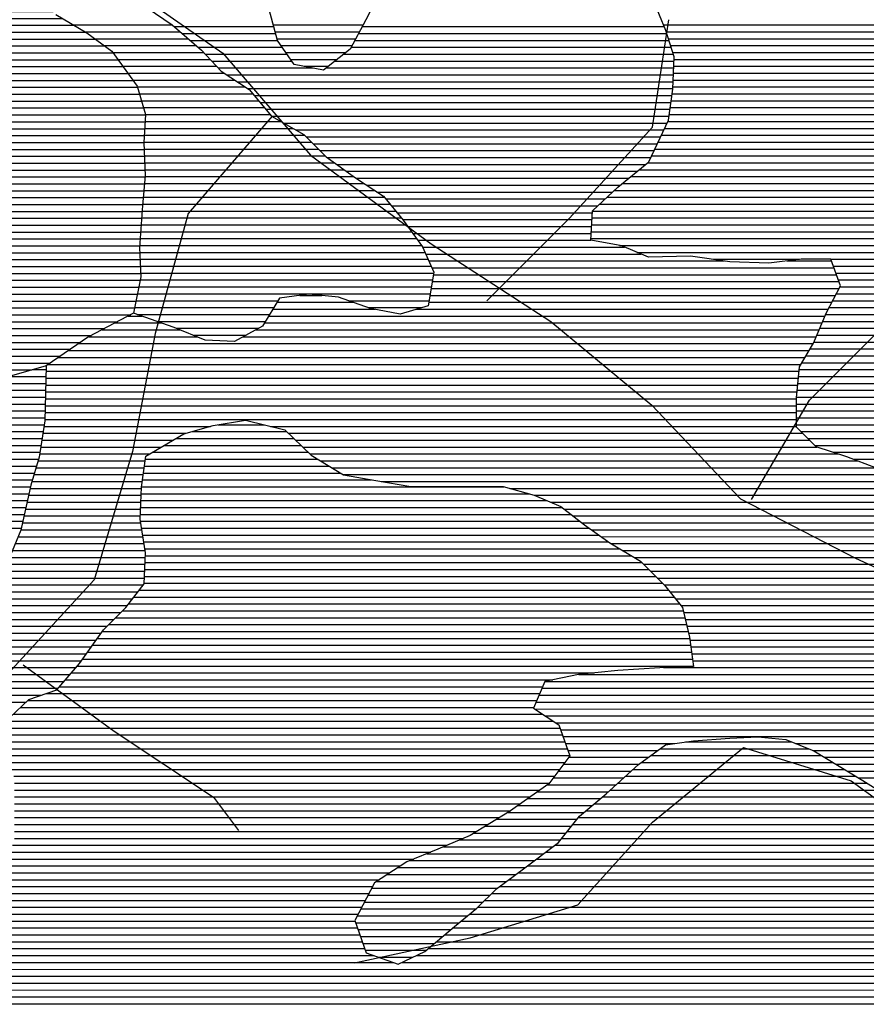
# Model space of a CAD drawing. Extents: x 198468 to 282568, y 8045310 to 8104710.
# Drawn here: x 225988 to 227522, y 8050124 to 8051910 of the extents above; entities that cross this region are included whole.
import ezdxf

# ---------------------------------------------------------------- set-up
doc = ezdxf.new("R2010")
doc.units = 0
doc.header["$MEASUREMENT"] = 0
doc.layers.add('C', color=11, linetype='CONTINUOUS')
doc.layers.add('RIOS', color=150, linetype='CONTINUOUS')
for name, color, linetype, true_color in [('CC', 7, 'CONTINUOUS', 0xc3ff0f), ('CC_P', 7, 'CONTINUOUS', 0xe6baa6), ('CE_MC', 7, 'CONTINUOUS', 0x96704a)]:
    doc.layers.add(name, color=color, linetype=linetype, true_color=true_color)

# ---------------------------------------------------------------- blocks, each defined once
blk = doc.blocks.new('*X45')
at = {"layer": 'CE_MC'}
for points in [[(213931.189258, 8035950.640429), (214111.137794, 8035950.642229)], [(214271.59518, 8035950.643833), (214819.150533, 8035950.649309)], [(213945.694359, 8035938.140541), (214114.512548, 8035938.14223)], [(214265.00136, 8035938.143734), (214823.701117, 8035938.149321)], [(213960.19946, 8035925.640653), (214117.887302, 8035925.64223)], [(213974.704561, 8035913.140765), (214126.561211, 8035913.142284)], [(214251.81372, 8035913.143537), (214831.520405, 8035913.149334)], [(214258.40754, 8035925.643635), (214827.610761, 8035925.649328)], [(213987.505138, 8035900.64086), (214135.335433, 8035900.642339)], [(214238.386024, 8035900.643369), (214835.430049, 8035900.64934)], [(213999.115008, 8035888.140944), (214144.109655, 8035888.142394)], [(214010.724879, 8035875.641027), (214181.892613, 8035875.642738)], [(214206.539826, 8035875.642985), (214836.137494, 8035875.649281)], [(214222.462925, 8035888.143177), (214836.712971, 8035888.14932)], [(214026.334006, 8035863.14115), (214835.562017, 8035863.149242)], [(214045.451189, 8035850.641308), (214834.98654, 8035850.649203)], [(214064.568373, 8035838.141466), (214834.411064, 8035838.149165)], [(214076.085497, 8035825.641548), (214832.773514, 8035825.649115)], [(214086.557223, 8035813.14162), (214831.032548, 8035813.149065)], [(214097.028949, 8035800.641692), (214829.291581, 8035800.649014)], [(214107.600317, 8035788.141764), (214827.550615, 8035788.148964)], [(214129.579501, 8035775.641951), (214823.980119, 8035775.648895)], [(214151.558684, 8035763.142138), (214818.104485, 8035763.148803)], [(214170.164948, 8035750.642291), (214812.228851, 8035750.648712)], [(214182.600456, 8035738.142382), (214806.353216, 8035738.14862)], [(214195.035964, 8035725.642474), (214800.477582, 8035725.648528)], [(214207.93193, 8035713.14257), (214794.601948, 8035713.148436)], [(214225.34023, 8035700.642711), (214785.375665, 8035700.648311)], [(214242.74853, 8035688.142852), (214770.006224, 8035688.148124)], [(214260.212473, 8035675.642994), (214754.636782, 8035675.647938)], [(214279.329657, 8035663.143152), (214739.26734, 8035663.147751)], [(214298.44684, 8035650.64331), (214725.352596, 8035650.647579)], [(214314.201839, 8035638.143434), (214712.039599, 8035638.147413)], [(214324.446121, 8035625.643504), (214698.726603, 8035625.647247)], [(214334.690403, 8035613.143573), (214688.74444, 8035613.147114)], [(214344.934686, 8035600.643643), (214688.114048, 8035600.647075)], [(214354.183864, 8035588.143702), (214687.483656, 8035588.147035)], [(214363.34239, 8035575.643761), (214686.853264, 8035575.646996)], [(214372.500917, 8035563.143819), (214686.222872, 8035563.146957)], [(214381.48875, 8035550.643876), (214747.103256, 8035550.647532)], [(214387.006979, 8035538.143898), (214776.56867, 8035538.147794)], [(214392.525209, 8035525.643921), (214928.300089, 8035525.649278)], [(215041.066547, 8035525.650406), (215121.859335, 8035525.651214)], [(214398.043439, 8035513.143943), (215126.428777, 8035513.151227)], [(214400.625453, 8035500.643936), (215130.99822, 8035500.651239)], [(214398.506904, 8035488.143881), (215135.567663, 8035488.151252)], [(214396.388355, 8035475.643827), (215135.758541, 8035475.651221)], [(214117.35605, 8035450.640971), (214255.746257, 8035450.642355)], [(214158.824792, 8035463.141419), (214198.501233, 8035463.141815)], [(214392.151257, 8035450.643719), (215122.506362, 8035450.651022)], [(214394.269806, 8035463.143773), (215129.132451, 8035463.151122)], [(214109.807187, 8035438.140862), (214295.008536, 8035438.142715)], [(214369.695621, 8035438.143461), (215115.880272, 8035438.150923)], [(213824.031474, 8035413.137939), (213908.004371, 8035413.138778)], [(213847.728448, 8035425.638209), (213872.067199, 8035425.638452)], [(214094.709461, 8035413.140646), (215104.887827, 8035413.150747)], [(214102.258324, 8035425.640754), (215110.041901, 8035425.650832)], [(213800.334501, 8035400.637669), (213941.925639, 8035400.639085)], [(214079.07931, 8035400.640456), (215099.733753, 8035400.650663)], [(213758.048641, 8035375.63718), (215089.270994, 8035375.650492)], [(213776.637527, 8035388.137399), (213972.251873, 8035388.139355)], [(214056.20037, 8035388.140194), (215094.57968, 8035388.150578)], [(213739.610101, 8035363.136963), (215081.868356, 8035363.150385)], [(213721.171561, 8035350.636745), (215074.465718, 8035350.650278)], [(213698.848664, 8035325.636456), (215063.524661, 8035325.650103)], [(213702.733021, 8035338.136528), (215067.06308, 8035338.150171)], [(213698.560173, 8035313.13642), (215062.354739, 8035313.150058)], [(213697.983191, 8035288.136348), (215060.014895, 8035288.149969)], [(213698.271682, 8035300.636384), (215061.184817, 8035300.650013)], [(213697.6947, 8035275.636312), (215059.015093, 8035275.649926)], [(213697.117717, 8035250.636241), (215058.949488, 8035250.649859)], [(213697.406208, 8035263.136276), (215058.98229, 8035263.149892)], [(213696.829226, 8035238.136205), (215058.916686, 8035238.149826)], [(213695.214169, 8035225.636156), (213996.530458, 8035225.639169)], [(214105.502704, 8035225.640258), (215058.883883, 8035225.649792)], [(213691.298673, 8035200.63605), (213928.982941, 8035200.638427)], [(213693.256421, 8035213.136103), (213952.294183, 8035213.138693)], [(214137.569339, 8035213.140546), (215069.844505, 8035213.149869)], [(214150.696144, 8035200.640644), (215082.281318, 8035200.64996)], [(213689.340924, 8035188.135998), (213907.74859, 8035188.138182)], [(214163.822949, 8035188.140743), (215095.480752, 8035188.150059)], [(213684.485677, 8035163.135883), (213878.399885, 8035163.137822)], [(213687.383176, 8035175.635945), (213886.514238, 8035175.637937)], [(214176.949754, 8035175.640841), (215134.401048, 8035175.650415)], [(214195.975154, 8035163.140998), (215169.541987, 8035163.150734)], [(213680.696509, 8035150.635812), (213876.661156, 8035150.637772)], [(214216.388393, 8035150.641169), (215202.094963, 8035150.651026)], [(213673.118172, 8035125.635671), (213873.183699, 8035125.637671)], [(213676.90734, 8035138.135741), (213874.922427, 8035138.137722)], [(214236.801631, 8035138.14134), (215212.772603, 8035138.1511)], [(214305.859413, 8035125.641998), (215222.441439, 8035125.651164)], [(213669.789395, 8035113.135604), (213871.682057, 8035113.137623)], [(214539.297707, 8035113.144299), (215232.110275, 8035113.151228)], [(213667.01981, 8035100.635544), (213871.104441, 8035100.637584)], [(214584.181079, 8035100.644715), (215241.07882, 8035100.651284)], [(213661.48064, 8035075.635422), (213869.949209, 8035075.637507)], [(213664.250225, 8035088.135483), (213870.526825, 8035088.137546)], [(214613.646494, 8035088.144977), (215248.328674, 8035088.151324)], [(214637.930401, 8035075.645187), (215255.578528, 8035075.651363)], [(213658.711055, 8035063.135362), (213869.371593, 8035063.137468)], [(214654.190794, 8035063.145316), (215262.828382, 8035063.151403)], [(213653.171885, 8035038.13524), (213872.234847, 8035038.137431)], [(213655.94147, 8035050.635301), (213870.185665, 8035050.637443)], [(214670.451187, 8035050.645446), (215270.078237, 8035050.651442)], [(214687.416734, 8035038.145583), (215278.165621, 8035038.15149)], [(213648.129225, 8035025.635157), (213874.28403, 8035025.637418)], [(214704.628545, 8035025.645722), (215287.48917, 8035025.65155)], [(213637.8166, 8035000.634988), (213878.382395, 8035000.637393)], [(213642.972913, 8035013.135072), (213876.333212, 8035013.137406)], [(214722.17753, 8035013.145864), (215296.81272, 8035013.151611)], [(214743.206467, 8035000.646041), (215307.342282, 8035000.651683)], [(213632.660287, 8034988.134903), (213878.708985, 8034988.137364)], [(214764.235403, 8034988.146219), (215324.95646, 8034988.151826)], [(213627.083291, 8034975.634814), (213878.107248, 8034975.637324)], [(214781.536085, 8034975.646359), (215342.570637, 8034975.651969)], [(213615.039499, 8034950.634628), (213876.903772, 8034950.637246)], [(213621.061395, 8034963.134721), (213877.50551, 8034963.137285)], [(214793.972483, 8034963.14645), (215357.151668, 8034963.152082)], [(214806.408882, 8034950.646541), (215370.416869, 8034950.652182)], [(213609.017604, 8034938.134535), (213874.684042, 8034938.137191)], [(214818.845281, 8034938.146633), (215383.682069, 8034938.152281)], [(213591.614939, 8034913.134295), (213855.44504, 8034913.136933)], [(213602.995708, 8034925.634441), (213865.064541, 8034925.637062)], [(214829.01922, 8034925.646702), (215402.522603, 8034925.652437)], [(214839.122871, 8034913.14677), (215424.501787, 8034913.152623)], [(213579.042223, 8034900.634136), (213845.82554, 8034900.636804)], [(214849.226523, 8034900.646838), (215446.48097, 8034900.65281)], [(213550.766955, 8034875.633787), (213821.473645, 8034875.636494)], [(213566.469508, 8034888.133977), (213834.044722, 8034888.136653)], [(214854.23976, 8034888.146855), (215452.132067, 8034888.152834)], [(214857.180387, 8034875.646851), (215457.527358, 8034875.652855)], [(213529.791761, 8034863.133544), (213808.902568, 8034863.136335)], [(214860.121013, 8034863.146848), (215462.922648, 8034863.152876)], [(213508.816568, 8034850.633302), (213798.123474, 8034850.636195)], [(214863.06164, 8034850.646844), (215468.317938, 8034850.652897)], [(213420.011519, 8034825.632348), (213780.309003, 8034825.63595)], [(213475.311993, 8034838.132934), (213789.216238, 8034838.136073)], [(214865.479887, 8034838.146835), (215470.84687, 8034838.152889)], [(214867.23181, 8034825.64682), (215466.830908, 8034825.652816)], [(213019.512294, 8034813.12831), (213771.401767, 8034813.135828)], [(214868.983733, 8034813.146804), (215462.814946, 8034813.152743)], [(212985.476381, 8034788.127903), (213752.54241, 8034788.135574)], [(212994.330322, 8034800.628025), (213762.494531, 8034800.635706)], [(214817.527403, 8034788.146224), (215454.783023, 8034788.152596)], [(214870.735655, 8034800.646789), (215458.798984, 8034800.652669)], [(212987.942453, 8034775.627895), (213741.952988, 8034775.635435)], [(214664.092458, 8034775.644656), (215452.60689, 8034775.652541)], [(212990.408525, 8034763.127886), (213731.363566, 8034763.135296)], [(212992.874596, 8034750.627878), (213720.774145, 8034750.635157)], [(214597.463307, 8034750.643924), (215448.969147, 8034750.652439)], [(214603.051737, 8034763.144013), (215450.788018, 8034763.15249)], [(213011.087253, 8034738.128027), (213690.61214, 8034738.134823)], [(214592.159455, 8034738.143838), (215447.150276, 8034738.152388)], [(213043.640228, 8034725.62832), (213662.694139, 8034725.63451)], [(214586.855603, 8034725.643752), (215446.349932, 8034725.652347)], [(214584.840154, 8034713.143699), (215446.314786, 8034713.152314)], [(214603.485792, 8034700.643852), (215446.279641, 8034700.65228)], [(214622.131431, 8034688.144006), (215446.244496, 8034688.152247)], [(214631.044538, 8034675.644062), (215446.539537, 8034675.652217)], [(214635.553829, 8034663.144074), (215447.59404, 8034663.152194)], [(214640.06312, 8034650.644086), (214837.948569, 8034650.646065)], [(215057.074643, 8034650.648256), (215448.648542, 8034650.652172)], [(214644.572412, 8034638.144098), (214807.319069, 8034638.145726)], [(214646.1086, 8034625.64408), (214790.249922, 8034625.645522)], [(215088.076642, 8034638.148533), (215449.703044, 8034638.152149)], [(215109.189072, 8034625.648711), (215450.757546, 8034625.652127)], [(214636.677426, 8034613.143953), (214773.180776, 8034613.145318)], [(215129.526344, 8034613.148882), (215450.985987, 8034613.152096)], [(214627.246251, 8034600.643826), (214759.299273, 8034600.645146)], [(215150.400794, 8034600.649057), (215450.72475, 8034600.652061)], [(214607.104127, 8034575.643558), (214731.760826, 8034575.644805)], [(214617.815076, 8034588.143699), (214745.530049, 8034588.144976)], [(215171.52608, 8034588.149236), (215450.463512, 8034588.152025)], [(214589.496147, 8034563.143349), (214717.991602, 8034563.144634)], [(214554.280185, 8034538.142931), (214688.459045, 8034538.144273)], [(214571.888166, 8034550.64314), (214703.393847, 8034550.644455)], [(214536.33644, 8034525.642719), (214673.524243, 8034525.644091)], [(214494.889959, 8034500.642238), (214651.015115, 8034500.6438)], [(214515.613199, 8034513.142479), (214660.943065, 8034513.143932)], [(214474.166718, 8034488.141998), (214641.087165, 8034488.143667)], [(214447.920936, 8034475.641703), (214631.159215, 8034475.643535)], [(214388.770405, 8034450.641045), (214600.242987, 8034450.64316)], [(214418.938413, 8034463.14138), (214617.009608, 8034463.14336)], [(214357.962651, 8034438.140704), (214583.476366, 8034438.142959)], [(214317.455048, 8034413.140233), (214549.942954, 8034413.142558)], [(214336.745724, 8034425.640459), (214566.709745, 8034425.642758)], [(214298.164373, 8034400.640007), (214533.176159, 8034400.642357)], [(214282.526283, 8034375.639785), (214503.566091, 8034375.641995)], [(214289.053707, 8034388.139883), (214516.409363, 8034388.142156)], [(214275.99886, 8034363.139686), (214490.99545, 8034363.141836)], [(214269.471436, 8034350.639588), (214478.141439, 8034350.641675)], [(214259.860147, 8034325.639426), (214447.185337, 8034325.641299)], [(214262.944012, 8034338.13949), (214462.663388, 8034338.141487)], [(214264.173584, 8034313.139436), (214432.083035, 8034313.141115)], [(214268.487021, 8034300.639446), (214417.413562, 8034300.640936)], [(214272.800458, 8034288.139456), (214402.744088, 8034288.140756)], [(214277.113895, 8034275.639467), (214388.074614, 8034275.640576)], [(214301.439886, 8034263.139677), (214363.649945, 8034263.140299)]]:
    blk.add_lwpolyline(points, dxfattribs=at)
blk = doc.blocks.new('*X75')
at = {"layer": 'CC'}
for points in [[(212845.233005, 8036502.984095), (212949.645574, 8036502.985139)], [(212866.962413, 8036515.484345), (212888.790266, 8036515.484563)], [(212823.503598, 8036490.483844), (212990.471004, 8036490.485514)], [(212808.873913, 8036465.483632), (213066.644889, 8036465.48621)], [(212816.157644, 8036477.983738), (213030.251762, 8036477.985879)], [(212801.590183, 8036452.983526), (213083.221511, 8036452.986342)], [(212795.691104, 8036440.483434), (213099.798132, 8036440.486475)], [(212798.260778, 8036427.983427), (213115.824359, 8036427.986602)], [(212800.830451, 8036415.48342), (213131.573418, 8036415.486727)], [(212803.400125, 8036402.983412), (213147.322476, 8036402.986851)], [(212805.969798, 8036390.483405), (213162.680035, 8036390.486972)], [(212809.217134, 8036377.983404), (213177.782891, 8036377.98709)], [(212814.387916, 8036365.483423), (213192.885747, 8036365.487208)], [(212819.558697, 8036352.983442), (213205.983539, 8036352.987306)], [(212824.729479, 8036340.483461), (213218.418032, 8036340.487397)], [(212829.900261, 8036327.983479), (213230.852524, 8036327.987489)], [(212833.556567, 8036315.483483), (213243.04529, 8036315.487578)], [(212834.713586, 8036302.983461), (213252.553098, 8036302.98764)], [(212835.870605, 8036290.48344), (213262.060907, 8036290.487702)], [(212837.027624, 8036277.983418), (213271.568716, 8036277.987764)], [(212838.022831, 8036252.983362), (213292.957301, 8036252.987912)], [(212838.056385, 8036265.483396), (213281.984857, 8036265.487835)], [(212837.989277, 8036240.483329), (213303.929744, 8036240.487989)], [(212837.922169, 8036215.483262), (213326.720032, 8036215.48815)], [(212837.955723, 8036227.983296), (213315.016877, 8036227.988066)], [(212836.154305, 8036202.983212), (213338.423187, 8036202.988234)], [(212833.399583, 8036190.483151), (213350.126341, 8036190.488318)], [(212827.890139, 8036165.48303), (213399.95021, 8036165.488751)], [(212830.644861, 8036177.983091), (213372.64244, 8036177.988511)], [(212825.135416, 8036152.98297), (213431.367517, 8036152.989032)], [(212813.317055, 8036127.982785), (213487.962844, 8036127.989532)], [(212819.28183, 8036140.482878), (213463.126386, 8036140.489316)], [(212807.352281, 8036115.482693), (213517.427675, 8036115.489793)], [(212786.452657, 8036090.482418), (213577.995974, 8036090.490333)], [(212800.503015, 8036102.982591), (213554.599005, 8036102.990132)], [(212772.4023, 8036077.982244), (213600.526, 8036077.990525)], [(212758.351942, 8036065.482071), (213623.056026, 8036065.490718)], [(212727.784332, 8036040.481699), (213657.323419, 8036040.490994)], [(212743.31663, 8036052.981887), (213645.586051, 8036052.99091)], [(212712.252035, 8036027.981511), (213668.172144, 8036027.99107)], [(212670.427804, 8036002.981026), (213689.869595, 8036002.991221)], [(212694.768711, 8036015.481303), (213679.02087, 8036015.491145)], [(212646.086896, 8035990.48075), (213700.71832, 8035990.491296)], [(212603.080503, 8035965.480254), (213727.920082, 8035965.491502)], [(212622.650376, 8035977.980483), (213711.567045, 8035977.991372)], [(212583.51063, 8035952.980025), (213748.949019, 8035952.99168)], [(212563.940758, 8035940.479797), (213769.977955, 8035940.491857)], [(212527.789306, 8035915.479369), (213804.828665, 8035915.492139)], [(212545.427789, 8035927.979578), (213787.620624, 8035927.992)], [(212510.150823, 8035902.97916), (213820.109603, 8035902.992259)], [(212474.873858, 8035877.978741), (213838.013813, 8035877.992372)], [(212492.51234, 8035890.47895), (213829.061708, 8035890.492316)], [(212457.235375, 8035865.478532), (213373.298343, 8035865.487692)], [(213503.712863, 8035865.488996), (213846.965917, 8035865.492429)], [(212448.822251, 8035840.478381), (212620.734905, 8035840.480101)], [(212451.899755, 8035852.978445), (212633.305547, 8035852.980259)], [(212701.873329, 8035852.980945), (213342.198151, 8035852.987348)], [(212713.68862, 8035840.48103), (213322.758343, 8035840.487121)], [(213539.070192, 8035852.989317), (213855.918022, 8035852.992485)], [(213553.162406, 8035840.489425), (213864.121143, 8035840.492534)], [(212445.744747, 8035827.978318), (212608.164263, 8035827.979942)], [(212725.50391, 8035827.981115), (213308.979817, 8035827.98695)], [(213567.25462, 8035827.989533), (213867.835497, 8035827.992539)], [(212442.667244, 8035815.478254), (212597.25889, 8035815.4798)], [(212737.319201, 8035815.4812), (212868.259203, 8035815.48251)], [(212959.811288, 8035815.483425), (213302.058314, 8035815.486848)], [(213579.728498, 8035815.489624), (213871.549852, 8035815.492543)], [(212436.512236, 8035790.478126), (212576.297457, 8035790.479524)], [(212439.58974, 8035802.97819), (212586.778173, 8035802.979662)], [(212753.485727, 8035802.981329), (212855.686675, 8035802.982351)], [(212771.09415, 8035790.481472), (212843.114147, 8035790.482192)], [(212981.347276, 8035802.983608), (213295.13681, 8035802.986746)], [(213002.883264, 8035790.48379), (213288.215307, 8035790.486643)], [(213584.50012, 8035802.989639), (213875.264207, 8035802.992547)], [(213589.271741, 8035790.489654), (213878.650738, 8035790.492548)], [(212427.89579, 8035777.978007), (212565.786636, 8035777.979386)], [(213031.515005, 8035777.984043), (213278.137577, 8035777.98651)], [(213594.043363, 8035777.989669), (213877.993877, 8035777.992508)], [(212402.750734, 8035752.97769), (212544.416305, 8035752.979106)], [(212415.323262, 8035765.477848), (212555.10147, 8035765.479246)], [(213068.677347, 8035765.484382), (213263.202776, 8035765.486327)], [(213108.954202, 8035752.984752), (213248.267974, 8035752.986145)], [(213598.814985, 8035765.489683), (213877.337016, 8035765.492469)], [(213603.586606, 8035752.989698), (213876.680155, 8035752.992429)], [(212387.247821, 8035740.477502), (212533.731139, 8035740.478967)], [(213153.817477, 8035740.485167), (213207.705832, 8035740.485706)], [(213604.634945, 8035740.489676), (213876.03496, 8035740.49239)], [(212351.317207, 8035715.477076), (212513.72825, 8035715.4787)], [(212369.282514, 8035727.977289), (212523.161285, 8035727.978828)], [(213605.194823, 8035727.989648), (213876.520856, 8035727.992361)], [(213605.7547, 8035715.489621), (213877.006752, 8035715.492333)], [(212336.728282, 8035702.976897), (212504.295215, 8035702.978573)], [(213606.314578, 8035702.989593), (213877.492648, 8035702.992305)], [(212323.524891, 8035690.476732), (212494.86218, 8035690.478446)], [(213605.354776, 8035690.489551), (213877.978544, 8035690.492277)], [(212297.118107, 8035665.476402), (212454.759564, 8035665.477979)], [(212310.321499, 8035677.976567), (212484.688542, 8035677.978311)], [(213601.534358, 8035665.489447), (213877.014479, 8035665.492201)], [(213603.444567, 8035677.989499), (213878.237768, 8035677.992247)], [(212291.736857, 8035652.976316), (212418.81639, 8035652.977586)], [(213599.624149, 8035652.989394), (213875.79119, 8035652.992156)], [(212289.167444, 8035627.976224), (212361.128031, 8035627.976943)], [(212290.452151, 8035640.47627), (212379.999865, 8035640.477165)], [(213585.454857, 8035627.989187), (213873.344612, 8035627.992066)], [(213594.029504, 8035640.489306), (213874.567901, 8035640.492111)], [(212287.882738, 8035615.476178), (212342.256197, 8035615.476722)], [(213576.88021, 8035615.489068), (213872.428988, 8035615.492023)], [(213558.851128, 8035590.488822), (213870.693418, 8035590.49194)], [(213568.305564, 8035602.988949), (213871.561203, 8035602.991982)], [(213540.467562, 8035577.988605), (213869.825633, 8035577.991898)], [(213522.083996, 8035565.488388), (213868.957848, 8035565.491857)], [(213490.351519, 8035540.488005), (213868.322684, 8035540.491784)], [(213505.283236, 8035552.988187), (213868.090063, 8035552.991815)], [(213475.419803, 8035527.987822), (213868.88501, 8035527.991757)], [(213438.989373, 8035502.987392), (213870.009661, 8035502.991702)], [(213459.313662, 8035515.487628), (213869.447335, 8035515.49173)], [(213418.665084, 8035490.487156), (213869.066145, 8035490.49166)], [(213386.576866, 8035465.486769), (213864.185026, 8035465.491545)], [(213401.508582, 8035477.986951), (213866.625586, 8035477.991602)], [(213371.64515, 8035452.986587), (213861.744466, 8035452.991488)], [(213357.530754, 8035440.486413), (213859.303907, 8035440.49143)], [(213332.382416, 8035415.486095), (213828.492319, 8035415.491056)], [(213344.956585, 8035427.986254), (213852.189292, 8035427.991326)], [(213319.808247, 8035402.985936), (213804.795345, 8035402.990786)], [(213292.148061, 8035377.985594), (213761.51961, 8035377.990287)], [(213307.234078, 8035390.485778), (213781.098371, 8035390.490516)], [(213247.015704, 8035365.485109), (213743.08107, 8035365.49007)], [(213124.838601, 8035340.483822), (213706.20399, 8035340.489635)], [(213198.210107, 8035352.984588), (213724.64253, 8035352.989853)], [(213009.571237, 8035327.982636), (213673.107398, 8035327.989271)], [(212968.068615, 8035315.482188), (213630.545075, 8035315.488813)], [(212804.484298, 8035290.480486), (213555.658641, 8035290.487998)], [(212840.532769, 8035302.98088), (213586.300516, 8035302.988337)], [(212788.208459, 8035277.98029), (213521.311304, 8035277.987621)], [(212761.505046, 8035252.979957), (213391.576237, 8035252.986258)], [(212774.856752, 8035265.480124), (213423.025999, 8035265.486605)], [(212748.15334, 8035240.479791), (213371.591566, 8035240.486025)], [(212739.928707, 8035227.979675), (213351.606895, 8035227.985792)], [(212744.182126, 8035215.479685), (213329.69082, 8035215.48554)], [(212748.435544, 8035202.979695), (213305.568134, 8035202.985266)], [(212752.688963, 8035190.479704), (213281.402428, 8035190.484991)], [(212756.925068, 8035177.979713), (213256.214877, 8035177.984706)], [(212761.05623, 8035165.479722), (213163.796723, 8035165.483749)], [(212765.187392, 8035152.97973), (213115.311625, 8035152.983231)], [(212769.318554, 8035140.479738), (213072.612134, 8035140.482771)], [(212773.449717, 8035127.979747), (213031.876673, 8035127.982331)], [(212779.331082, 8035115.479773), (212991.808835, 8035115.481897)], [(212790.214054, 8035102.979848), (212922.091809, 8035102.981167)], [(212801.097027, 8035090.479924), (212880.569076, 8035090.480719)]]:
    blk.add_lwpolyline(points, dxfattribs=at)

msp = doc.modelspace()

# ---------------------------------------------------------------- linework, layer by layer
at = {"layer": 'C', "linetype": 'Continuous', "flags": 128}
msp.add_lwpolyline([(226053.1, 8051919.1), (226108.9, 8051885.9), (226154.6, 8051852.7), (226200.2, 8051789.1), (226215.3, 8051738.2), (226212.6, 8051687.4), (226215, 8051626.5), (226209.8, 8051573.1), (226204.5, 8051496.9), (226206.9, 8051443.6), (226194, 8051377.5), (226112.5, 8051334.6), (226035.7, 8051282.5), (225972.6, 8051263.8)], dxfattribs=at)
at = {"layer": 'CC_P', "color": 9, "true_color": 0xe6baa6}
for p, q in [((226084.6, 8051900.4), (226264.4, 8051900.4)), ((226446.9, 8051900.4), (226609.7, 8051900.4)), ((227154.5, 8051900.4), (229662.2, 8051900.4)), ((226105.6, 8051887.9), (226278.9, 8051887.9)), ((226123.4, 8051875.4), (226293.4, 8051875.4)), ((226450.3, 8051887.9), (226603.1, 8051887.9)), ((226453.7, 8051875.4), (226596.5, 8051875.4)), ((227159.4, 8051887.9), (229400.2, 8051887.9)), ((227163.3, 8051875.4), (229380.5, 8051875.4)), ((226140.6, 8051862.9), (226307.9, 8051862.9)), ((226461.1, 8051862.9), (226589.9, 8051862.9)), ((227167.2, 8051862.9), (229371.3, 8051862.9)), ((226156.3, 8051850.4), (226321.4, 8051850.4)), ((226165.2, 8051837.9), (226333, 8051837.9)), ((226469.9, 8051850.4), (226578.7, 8051850.4)), ((226478.6, 8051837.9), (226562.8, 8051837.9)), ((227171.1, 8051850.4), (229362, 8051850.4)), ((227173.4, 8051837.9), (229352.7, 8051837.9)), ((226174.2, 8051825.4), (226344.6, 8051825.4)), ((226503.3, 8051825.4), (226546.9, 8051825.4)), ((227172.9, 8051825.4), (229347.2, 8051825.4)), ((226183.1, 8051812.9), (226358.4, 8051812.9)), ((227172.3, 8051812.9), (229342.3, 8051812.9)), ((226192.1, 8051800.4), (226377.5, 8051800.4)), ((226200.5, 8051787.9), (226396.7, 8051787.9)), ((227171.1, 8051787.9), (229332.4, 8051787.9)), ((227171.7, 8051800.4), (229337.4, 8051800.4)), ((226204.2, 8051775.4), (226410.2, 8051775.4)), ((227169.8, 8051775.4), (229328.1, 8051775.4)), ((226208, 8051762.9), (226420.7, 8051762.9)), ((226211.7, 8051750.4), (226431.2, 8051750.4)), ((227166.3, 8051750.4), (229324.7, 8051750.4)), ((227168, 8051762.9), (229326.4, 8051762.9)), ((226215.3, 8051737.9), (226441.6, 8051737.9)), ((227164.5, 8051737.9), (229322.9, 8051737.9)), ((226213.9, 8051712.9), (226483, 8051712.9)), ((226214.6, 8051725.4), (226461, 8051725.4)), ((227156.1, 8051712.9), (229330.4, 8051712.9)), ((227161.9, 8051725.4), (229321.2, 8051725.4)), ((226213.3, 8051700.4), (226503.8, 8051700.4)), ((227150.2, 8051700.4), (229343.7, 8051700.4)), ((226212.6, 8051687.9), (226516.3, 8051687.9)), ((227144.3, 8051687.9), (229357, 8051687.9)), ((226213.1, 8051675.4), (226528.7, 8051675.4)), ((226213.6, 8051662.9), (226541.1, 8051662.9)), ((227132.6, 8051662.9), (229516.3, 8051662.9)), ((227138.4, 8051675.4), (229404, 8051675.4)), ((226214, 8051650.4), (226557.8, 8051650.4)), ((227125.6, 8051650.4), (229692, 8051650.4)), ((226214.5, 8051637.9), (226575.2, 8051637.9)), ((226214.9, 8051625.4), (226592.7, 8051625.4)), ((227094.8, 8051625.4), (232607.7, 8051625.4)), ((227110.2, 8051637.9), (232599.8, 8051637.9)), ((226213.7, 8051612.9), (226611.4, 8051612.9)), ((227079.4, 8051612.9), (232615.6, 8051612.9)), ((226211.2, 8051587.9), (226648.4, 8051587.9)), ((226212.4, 8051600.4), (226630.5, 8051600.4)), ((227051.7, 8051587.9), (232623.7, 8051587.9)), ((227065.1, 8051600.4), (232622, 8051600.4)), ((226210, 8051575.4), (226658.6, 8051575.4)), ((227038.4, 8051575.4), (232625.5, 8051575.4)), ((226209, 8051562.9), (226668.9, 8051562.9)), ((227025.5, 8051562.9), (232627.2, 8051562.9)), ((226207.3, 8051537.9), (226688.6, 8051537.9)), ((226208.2, 8051550.4), (226679.1, 8051550.4)), ((227024.2, 8051537.9), (232622.8, 8051537.9)), ((227024.8, 8051550.4), (232629, 8051550.4)), ((226206.4, 8051525.4), (226697.8, 8051525.4)), ((227023.6, 8051525.4), (232616.5, 8051525.4)), ((226204.7, 8051500.4), (226716.1, 8051500.4)), ((226205.6, 8051512.9), (226706.9, 8051512.9)), ((227023, 8051512.9), (232610.2, 8051512.9)), ((227074.3, 8051500.4), (232603.9, 8051500.4)), ((226204.9, 8051487.9), (226722.3, 8051487.9)), ((227106.2, 8051487.9), (232596.6, 8051487.9)), ((226205.4, 8051475.4), (226727.8, 8051475.4)), ((226206, 8051462.9), (226733.3, 8051462.9)), ((227244.8, 8051475.4), (227400.6, 8051475.4)), ((227457.4, 8051475.4), (232589.2, 8051475.4)), ((227461.9, 8051462.9), (232581.8, 8051462.9)), ((226206.6, 8051450.4), (226737.7, 8051450.4)), ((227466.5, 8051450.4), (232576, 8051450.4)), ((226205.8, 8051437.9), (226735.6, 8051437.9)), ((227471.1, 8051437.9), (232572, 8051437.9)), ((226200.9, 8051412.9), (226731.3, 8051412.9)), ((226203.3, 8051425.4), (226733.5, 8051425.4)), ((227467.3, 8051412.9), (229256.3, 8051412.9)), ((227473.9, 8051425.4), (232568, 8051425.4)), ((226198.4, 8051400.4), (226455.7, 8051400.4)), ((226584, 8051400.4), (226729.2, 8051400.4)), ((227460.6, 8051400.4), (229256.3, 8051400.4)), ((226189.9, 8051375.4), (226189.9, 8051375.4)), ((226196, 8051387.9), (226448.2, 8051387.9)), ((226200.2, 8051375.4), (226440.6, 8051375.4)), ((226619.6, 8051387.9), (226716.1, 8051387.9)), ((227447.8, 8051375.4), (229256.2, 8051375.4)), ((227454, 8051387.9), (229256.3, 8051387.9)), ((226166.2, 8051362.9), (226166.2, 8051362.9)), ((226236.2, 8051362.9), (226433.1, 8051362.9)), ((227442.7, 8051362.9), (229256.2, 8051362.9)), ((226118.8, 8051337.9), (226118.8, 8051337.9)), ((226142.5, 8051350.4), (226142.5, 8051350.4)), ((226271.4, 8051350.4), (226421, 8051350.4)), ((226301.7, 8051337.9), (226398.1, 8051337.9)), ((227432.4, 8051337.9), (229260.8, 8051337.9)), ((227437.5, 8051350.4), (229256.2, 8051350.4)), ((226098.9, 8051325.4), (226098.9, 8051325.4)), ((227427.2, 8051325.4), (229266.2, 8051325.4)), ((226080.5, 8051312.9), (226080.5, 8051312.9)), ((227420.2, 8051312.9), (229271.6, 8051312.9)), ((226043.6, 8051287.9), (226043.6, 8051287.9)), ((226062.1, 8051300.4), (226062.1, 8051300.4)), ((227405.4, 8051287.9), (229282.3, 8051287.9)), ((227412.8, 8051300.4), (229277, 8051300.4)), ((226011.6, 8051275.4), (226035.5, 8051275.4)), ((227400.4, 8051275.4), (229287.7, 8051275.4)), ((225924.9, 8051250.4), (226034.9, 8051250.4)), ((225969.2, 8051262.9), (226035.2, 8051262.9)), ((227398, 8051250.4), (229298.2, 8051250.4)), ((227399.2, 8051262.9), (229293, 8051262.9)), ((225893.6, 8051237.9), (226034.6, 8051237.9)), ((227396.9, 8051237.9), (229303.5, 8051237.9)), ((225766.1, 8051212.9), (226034.1, 8051212.9)), ((225861.6, 8051225.4), (226034.3, 8051225.4)), ((227395.6, 8051212.9), (229314, 8051212.9)), ((227395.7, 8051225.4), (229308.7, 8051225.4)), ((225729.1, 8051200.4), (226033.8, 8051200.4)), ((227395.5, 8051200.4), (229318.6, 8051200.4)), ((225709.1, 8051187.9), (226033.5, 8051187.9)), ((227395.5, 8051187.9), (229322.4, 8051187.9)), ((225667.4, 8051162.9), (226030.3, 8051162.9)), ((225689.1, 8051175.4), (226032.3, 8051175.4)), ((226299.2, 8051162.9), (226471.1, 8051162.9)), ((226346.9, 8051175.4), (226430.5, 8051175.4)), ((227395.5, 8051175.4), (229326.2, 8051175.4)), ((227403.5, 8051162.9), (229330, 8051162.9)), ((225643.3, 8051150.4), (226028.3, 8051150.4)), ((226270.5, 8051150.4), (226484.2, 8051150.4)), ((227415.9, 8051150.4), (229333.8, 8051150.4)), ((225594, 8051125.4), (226024.4, 8051125.4)), ((225619.1, 8051137.9), (226026.4, 8051137.9)), ((226228.1, 8051125.4), (226510.5, 8051125.4)), ((226249.3, 8051137.9), (226497.3, 8051137.9)), ((227428.4, 8051137.9), (229337.8, 8051137.9)), ((227461.9, 8051125.4), (229342.9, 8051125.4)), ((225506.6, 8051112.9), (226022, 8051112.9)), ((226215.4, 8051112.9), (226527.8, 8051112.9)), ((227498.5, 8051112.9), (229348, 8051112.9)), ((225411.1, 8051087.9), (226014.4, 8051087.9)), ((225454.1, 8051100.4), (226018.2, 8051100.4)), ((226211.9, 8051087.9), (226568.6, 8051087.9)), ((226213.6, 8051100.4), (226548.2, 8051100.4)), ((225370.3, 8051075.4), (226010.6, 8051075.4)), ((226210.2, 8051075.4), (226625.1, 8051075.4)), ((225330.6, 8051062.9), (226007, 8051062.9)), ((226208.4, 8051062.9), (226865.2, 8051062.9)), ((225219.1, 8051037.9), (226001.5, 8051037.9)), ((225260.6, 8051050.4), (226004.2, 8051050.4)), ((226207.2, 8051037.9), (226943.3, 8051037.9)), ((226207.8, 8051050.4), (226910.6, 8051050.4)), ((225151.7, 8051025.4), (225998.7, 8051025.4)), ((226206.7, 8051025.4), (226970.7, 8051025.4)), ((224877.6, 8051000.4), (225993.2, 8051000.4)), ((224896.4, 8051012.9), (225995.9, 8051012.9)), ((226206.1, 8051012.9), (226987, 8051012.9)), ((226206.3, 8051000.4), (227003.2, 8051000.4)), ((224853.4, 8050987.9), (225990.4, 8050987.9)), ((226208.3, 8050987.9), (227020, 8050987.9)), ((226210.4, 8050975.4), (227037.2, 8050975.4)), ((226212.4, 8050962.9), (227054.4, 8050962.9)), ((226214.5, 8050950.4), (227074.9, 8050950.4)), ((226215.4, 8050937.9), (227095.9, 8050937.9)), ((226214.2, 8050912.9), (227127.6, 8050912.9)), ((226214.8, 8050925.4), (227115.2, 8050925.4)), ((226213.6, 8050900.4), (227140.1, 8050900.4)), ((226203.9, 8050875.4), (227163.2, 8050875.4)), ((226213, 8050887.9), (227152.5, 8050887.9)), ((226194.3, 8050862.9), (227173.3, 8050862.9)), ((226173.6, 8050837.9), (227190.1, 8050837.9)), ((226184.7, 8050850.4), (227183.4, 8050850.4)), ((226161, 8050825.4), (227193.1, 8050825.4)), ((226148.4, 8050812.9), (227196, 8050812.9)), ((226127.9, 8050787.9), (227201.6, 8050787.9)), ((226136.8, 8050800.4), (227199, 8050800.4)), ((226119, 8050775.4), (227203.4, 8050775.4)), ((226101.2, 8050750.4), (227206.9, 8050750.4)), ((226110.1, 8050762.9), (227205.2, 8050762.9)), ((226091.6, 8050737.9), (227208.7, 8050737.9)), ((226070.4, 8050712.9), (226953.9, 8050712.9)), ((226081, 8050725.4), (227028.8, 8050725.4)), ((226059.8, 8050700.4), (226935.3, 8050700.4)), ((226035.6, 8050687.9), (226930, 8050687.9)), ((225989.1, 8050662.9), (226919.4, 8050662.9)), ((226002.4, 8050675.4), (226924.7, 8050675.4)), ((225975.8, 8050650.4), (226935.7, 8050650.4)), ((225959.4, 8050625.4), (226966.6, 8050625.4)), ((225962.5, 8050637.9), (226954.3, 8050637.9)), ((225961.3, 8050612.9), (226971.1, 8050612.9)), ((225963.1, 8050600.4), (226975.6, 8050600.4)), ((225964.9, 8050587.9), (226980.1, 8050587.9)), ((227147.9, 8050587.9), (227417.4, 8050587.9)), ((227194.4, 8050600.4), (227386.4, 8050600.4)), ((225967.5, 8050575.4), (226984.6, 8050575.4)), ((227130.8, 8050575.4), (227441, 8050575.4)), ((225970.6, 8050562.9), (226975.5, 8050562.9)), ((227113.8, 8050562.9), (227461.3, 8050562.9)), ((225973.7, 8050550.4), (226966, 8050550.4)), ((225976.8, 8050537.9), (226956.6, 8050537.9)), ((227085.3, 8050537.9), (227503.2, 8050537.9)), ((227099.1, 8050550.4), (227482, 8050550.4)), ((225978.2, 8050525.4), (226947.2, 8050525.4)), ((227071.6, 8050525.4), (227523.7, 8050525.4)), ((225978.1, 8050500.4), (226912.6, 8050500.4)), ((225978.2, 8050512.9), (226930.2, 8050512.9)), ((227043.5, 8050500.4), (227563, 8050500.4)), ((227057.8, 8050512.9), (227543.4, 8050512.9)), ((225978.1, 8050487.9), (226895, 8050487.9)), ((227028.5, 8050487.9), (227596.5, 8050487.9)), ((225978, 8050462.9), (226857, 8050462.9)), ((225978.1, 8050475.4), (226877.4, 8050475.4)), ((226999.8, 8050462.9), (227732.9, 8050462.9)), ((227013.6, 8050475.4), (227660.3, 8050475.4)), ((225978, 8050450.4), (226836.3, 8050450.4)), ((226989.9, 8050450.4), (227725.2, 8050450.4)), ((225978, 8050437.9), (226815.6, 8050437.9)), ((226980, 8050437.9), (227717.5, 8050437.9)), ((225974.5, 8050412.9), (226762.3, 8050412.9)), ((225977.9, 8050425.4), (226791.3, 8050425.4)), ((226957.5, 8050412.9), (227714.8, 8050412.9)), ((226970.1, 8050425.4), (227715.6, 8050425.4)), ((225970.3, 8050400.4), (226732.6, 8050400.4)), ((226940.8, 8050400.4), (227714.1, 8050400.4)), ((225961.9, 8050375.4), (226677.8, 8050375.4)), ((225966.1, 8050387.9), (226701.8, 8050387.9)), ((226907.2, 8050375.4), (227712.6, 8050375.4)), ((226924, 8050387.9), (227713.3, 8050387.9)), ((225957.7, 8050362.9), (226658.6, 8050362.9)), ((226890.5, 8050362.9), (227711.8, 8050362.9)), ((225947, 8050337.9), (226627.2, 8050337.9)), ((225952.4, 8050350.4), (226639.3, 8050350.4)), ((226856.9, 8050337.9), (227712.2, 8050337.9)), ((226873.7, 8050350.4), (227711.1, 8050350.4)), ((225941.6, 8050325.4), (226620.6, 8050325.4)), ((226843.1, 8050325.4), (227713.9, 8050325.4)), ((225936.2, 8050312.9), (226614.1, 8050312.9)), ((226830.5, 8050312.9), (227715.7, 8050312.9)), ((225924.4, 8050287.9), (226601.1, 8050287.9)), ((225930.8, 8050300.4), (226607.6, 8050300.4)), ((226802.9, 8050287.9), (227719.2, 8050287.9)), ((226818, 8050300.4), (227717.4, 8050300.4)), ((225915.1, 8050275.4), (226595.4, 8050275.4)), ((226787.4, 8050275.4), (227721, 8050275.4)), ((225896.5, 8050250.4), (226604.1, 8050250.4)), ((225905.8, 8050262.9), (226599.7, 8050262.9)), ((226757.4, 8050250.4), (227728.1, 8050250.4)), ((226772.1, 8050262.9), (227724.5, 8050262.9)), ((225887.2, 8050237.9), (226608.4, 8050237.9)), ((226742.8, 8050237.9), (227731.6, 8050237.9)), ((223688.7, 8050212.8), (226629.7, 8050212.9)), ((225877.9, 8050225.4), (226612.7, 8050225.4)), ((226706.5, 8050212.9), (227738.7, 8050212.9)), ((226728.1, 8050225.4), (227735.1, 8050225.4)), ((221948, 8050200.3), (226665.3, 8050200.4)), ((226679.9, 8050200.4), (227741.1, 8050200.4)), ((221940.1, 8050187.8), (227741.4, 8050187.9)), ((221924.3, 8050162.8), (227742.1, 8050162.9)), ((221932.2, 8050175.3), (227741.8, 8050175.4)), ((221916.3, 8050150.3), (227742.4, 8050150.4)), ((221898.8, 8050125.3), (227743.1, 8050125.4)), ((221908, 8050137.8), (227742.7, 8050137.9))]:
    msp.add_line(p, q, dxfattribs=at)
at = {"layer": 'CE_MC', "linetype": 'Continuous', "flags": 128}
for points in [[(226640.3, 8051960.6), (226614.7, 8051909.9), (226586.6, 8051856.6), (226538.2, 8051818.6), (226484.9, 8051828.9), (226454.5, 8051872.2), (226439.4, 8051928.1)], [(227540.1, 8051096.9), (227486.8, 8051117.4), (227430.9, 8051135.3), (227395.5, 8051171), (227395.6, 8051224.3), (227400.8, 8051280.2), (227426.4, 8051323.3), (227449.4, 8051379.1), (227474.9, 8051427.3), (227457.3, 8051475.7), (227403.9, 8051475.8), (227345.4, 8051468.3), (227274.3, 8051471.1), (227203.2, 8051481.4), (227126.9, 8051479.1), (227078.7, 8051499.6), (227022.8, 8051509.9), (227025.5, 8051563.2), (227071.3, 8051606.3), (227127.4, 8051651.9), (227163.2, 8051728), (227170.9, 8051783.8), (227173.6, 8051842.3), (227158.5, 8051890.6), (227135.8, 8051946.5)], [(226218.3, 8051931.3), (226264, 8051900.7), (226317.2, 8051854.8), (226352.7, 8051816.6), (226403.5, 8051783.4), (226444, 8051735.1), (226502.3, 8051701.9), (226542.9, 8051661.1), (226596.2, 8051622.9), (226646.9, 8051589.7), (226682.4, 8051546.4), (226717.8, 8051498), (226738, 8051452.3), (226727.7, 8051391.3), (226676.8, 8051376.2), (226623.5, 8051386.5), (226565.1, 8051407), (226511.7, 8051412.2), (226458.3, 8051404.8), (226427.7, 8051354), (226376.8, 8051326.2), (226323.5, 8051328.9), (226267.6, 8051351.9), (226194, 8051377.5), (226112.5, 8051334.6), (226035.7, 8051282.5), (226033.3, 8051182.4), (226023, 8051116.4), (226007.6, 8051065.6), (225989.6, 8050984.3), (225966.6, 8050928.5)], [(225958.2, 8050633.8), (226004, 8050676.9), (226054.9, 8050694.6), (226095.7, 8050742.7), (226139.1, 8050803.6), (226179.8, 8050844.1), (226213, 8050887.2), (226215.7, 8050943.1), (226205.7, 8051004.1), (226208.4, 8051062.5), (226216.1, 8051118.4), (226284.9, 8051158.8), (226338.3, 8051173.9), (226396.8, 8051183.9), (226467.9, 8051165.9), (226516, 8051120.1), (226574.4, 8051084.3), (226632.8, 8051074), (226696.3, 8051063.7), (226747.1, 8051063.5), (226808.1, 8051063.4), (226864, 8051063.2), (226919.9, 8051047.8), (226968.1, 8051027.4), (227011.2, 8050994.2), (227056.9, 8050961.1), (227112.7, 8050927.9), (227155.8, 8050884.6), (227188.7, 8050843.8), (227201.3, 8050790.4), (227208.8, 8050737.1), (227147.8, 8050734.7), (227071.5, 8050729.8), (227000.3, 8050722.4), (226939.3, 8050709.9), (226918.9, 8050661.7), (226964.5, 8050631.1), (226984.7, 8050575.1), (226946.4, 8050524.4), (226875.1, 8050473.8), (226803.9, 8050430.8), (226745.4, 8050405.6), (226689.4, 8050382.9), (226630.8, 8050344.9), (226595.1, 8050276.4), (226615.2, 8050217.9), (226673.6, 8050197.4), (226722, 8050220.2), (226775.5, 8050265.8), (226816.2, 8050298.7), (226851.9, 8050334.1), (226902.8, 8050372.1), (226963.9, 8050417.7), (227002.2, 8050465.8), (227050.6, 8050506.3), (227109.2, 8050559.5), (227157.6, 8050595), (227208.4, 8050602.4), (227274.5, 8050607.3), (227325.3, 8050609.7), (227376.1, 8050604.5), (227426.9, 8050584), (227472.6, 8050556), (227515.7, 8050530.5), (227563.9, 8050499.8)]]:
    msp.add_lwpolyline(points, dxfattribs=at)
at = {"layer": 'RIOS', "linetype": 'Continuous', "flags": 128}
for points in [[(224804.4, 8052940.5), (225019.3, 8052868.4), (225227.9, 8052730.1), (225443, 8052645.2), (225611.6, 8052470.5), (225745.1, 8052274.8), (225964.5, 8052098.5), (226165, 8051982.9), (226355.7, 8051849.3), (226514.4, 8051664.3), (226733.5, 8051503.2), (226949.8, 8051362.5), (227133.2, 8051211), (227294.1, 8051041.2), (227502.1, 8050933.4), (227730.3, 8050828.4)], [(226834.1, 8051399.9), (226984.1, 8051549.9), (227134.1, 8051714.9), (227164.1, 8051909.9)], [(226445.1, 8051734.9), (226292.7, 8051558.3), (226233.3, 8051341.1), (226191.7, 8051126.7), (226122.5, 8050894.1), (225965.6, 8050723.3), (225738.4, 8050666.7), (225629.3, 8050498.2), (225595.7, 8050261.1), (225505.3, 8050071.3), (225340.8, 8049900.3), (225143.5, 8049721.1), (225110.8, 8049700.2)], [(227313.9, 8051039.9), (227418.9, 8051219.9), (227568.9, 8051369.9), (227733.9, 8051489.9), (227973.9, 8051519.9)], [(225993.9, 8050739.9), (226158.9, 8050619.9), (226338.9, 8050499.9), (226383.9, 8050439.9)], [(226594.1, 8050199.9), (226804.1, 8050244.9), (226999.1, 8050304.9), (227134.1, 8050454.9), (227299.1, 8050589.9), (227494.1, 8050529.9), (227659.1, 8050409.9), (227824.1, 8050184.9), (227849.1, 8049947.1)]]:
    msp.add_lwpolyline(points, dxfattribs=at)

# ---------------------------------------------------------------- block references
at = {"layer": 'C'}
msp.add_blockref('*X75', (12336.6, 15946.8), dxfattribs=at)
at = {"layer": 'CE_MC'}
msp.add_blockref('*X45', (12336.6, 15946.8), dxfattribs=at)

doc.saveas('drawing.dxf')
